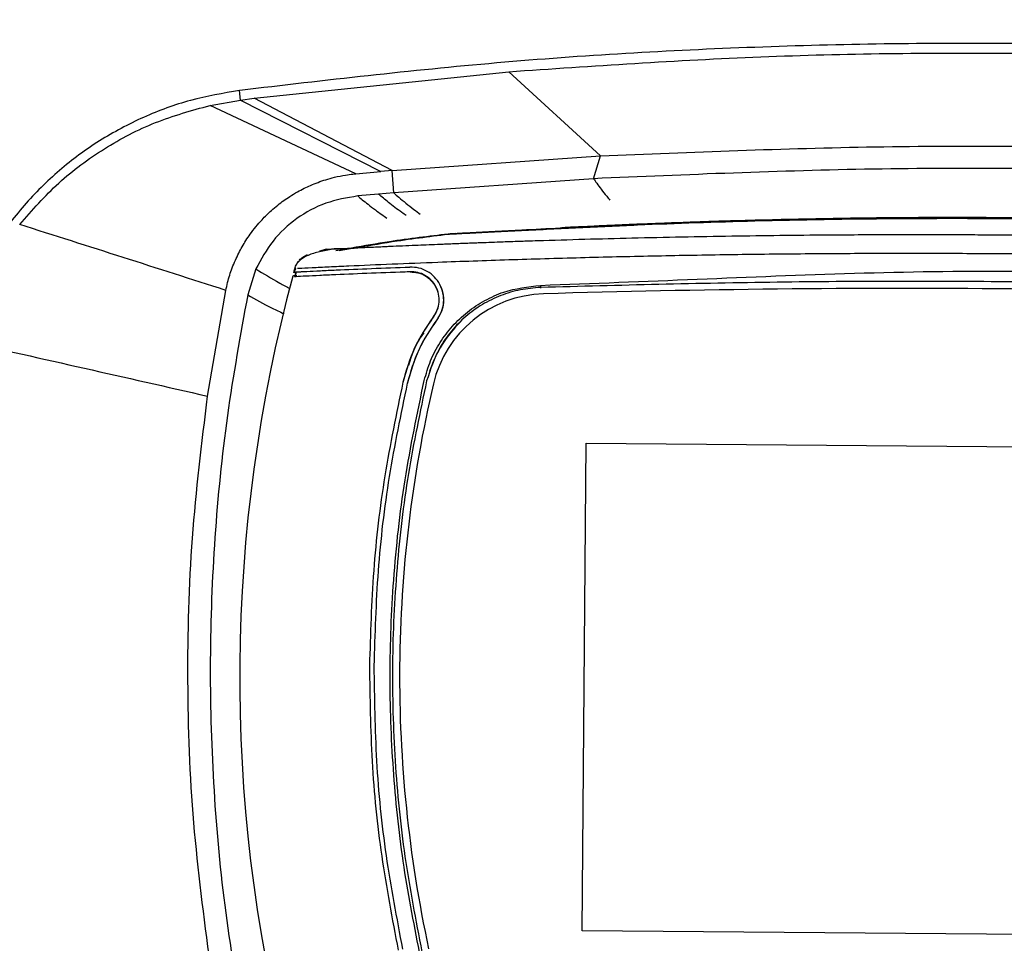
# Model space of a CAD drawing. Extents: x 935 to 1035, y 781 to 934.
# Drawn here: x 973 to 977, y 801 to 806 of the extents above; entities that cross this region are included whole.
import ezdxf

# ---------------------------------------------------------------- set-up
doc = ezdxf.new("R2010")
doc.units = 0
doc.header["$MEASUREMENT"] = 0
doc.layers.add('1', color=4, linetype='Continuous')

# ---------------------------------------------------------------- blocks, each defined once
blk = doc.blocks.new('2023 ENVOY HL')
at = {"layer": '1', "color": 3, "linetype": 'Continuous', "lineweight": 25}
for p, q in [((39.0003, 6.2085), (40.1668, 6.3304)), ((40.5876, 5.9441), (40.1668, 6.3304)), ((38.9337, 6.2447), (38.9334, 6.2446)), ((38.9375, 6.2004), (38.9334, 6.2446)), ((38.7978, 6.1758), (38.9375, 6.2004)), ((38.9375, 6.2004), (39.0003, 6.2085)), ((38.9375, 6.2004), (39.5808, 5.8729)), ((39.6323, 5.8773), (39.0003, 6.2085)), ((39.4654, 5.8626), (38.7978, 6.1758)), ((39.6323, 5.8773), (40.5876, 5.9441)), ((40.5558, 5.8399), (40.5876, 5.9441)), ((39.4654, 5.8626), (39.5808, 5.8729)), ((39.6323, 5.8773), (39.5808, 5.8729)), ((39.6396, 5.7753), (39.6323, 5.8773)), ((40.5558, 5.8399), (39.6396, 5.7753)), ((39.5701, 5.7692), (39.4747, 5.7606)), ((39.6396, 5.7752), (39.5701, 5.7692)), ((39.8925, 5.5862), (39.8896, 5.5859)), ((39.9006, 5.5866), (39.8925, 5.5862)), ((39.3012, 5.5094), (39.328, 5.5162)), ((39.3165, 5.513), (39.3302, 5.5162)), ((39.3306, 5.5163), (39.328, 5.5162)), ((39.328, 5.5158), (39.328, 5.5162)), ((39.4376, 5.5205), (39.3738, 5.5099)), ((39.4678, 5.5223), (39.3899, 5.5094)), ((39.0081, 5.4261), (38.9705, 5.3077)), ((39.1829, 5.414), (39.1864, 5.4272)), ((39.1829, 5.414), (39.1864, 5.4272)), ((39.1864, 5.4272), (39.1899, 5.4363)), ((39.714, 5.4345), (39.714, 5.4335)), ((39.714, 5.4345), (39.714, 5.4335)), ((39.1815, 5.4089), (39.1829, 5.414)), ((39.1815, 5.4089), (39.1829, 5.414)), ((39.1829, 5.414), (39.1864, 5.4141)), ((39.1843, 5.4098), (39.1926, 5.4124)), ((39.1843, 5.4098), (39.1926, 5.4124)), ((39.1873, 5.3901), (39.1843, 5.3889)), ((39.1873, 5.3901), (39.1843, 5.3889)), ((39.1871, 5.3911), (39.1925, 5.4114)), ((39.1872, 5.3911), (39.1926, 5.4114)), ((39.1872, 5.3911), (39.1926, 5.4114)), ((39.7146, 5.4135), (39.7019, 5.4131)), ((39.7146, 5.4135), (39.7019, 5.4131)), ((39.7146, 5.4135), (39.7146, 5.4125)), ((39.7146, 5.4135), (39.7146, 5.4125)), ((38.7866, 4.8432), (38.8701, 5.3279)), ((40.3131, 5.341), (40.313, 5.3382)), ((40.3131, 5.3392), (40.313, 5.3382)), ((40.3131, 5.3389), (40.313, 5.3382)), ((40.3131, 5.3413), (40.3131, 5.341)), ((40.3266, 5.3122), (40.3266, 5.3122)), ((39.8375, 5.1935), (39.8383, 5.1929)), ((39.8375, 5.1935), (39.8383, 5.1929)), ((39.6817, 4.9071), (39.6827, 4.9069)), ((39.6817, 4.9071), (39.6827, 4.9069)), ((39.7021, 4.9024), (39.7031, 4.9022)), ((39.7021, 4.9024), (39.7031, 4.9022)), ((39.7905, 4.9125), (39.7908, 4.9124)), ((39.8213, 4.8987), (39.8213, 4.8987)), ((40.5039, 2.3922), (40.5224, 4.6268)), ((40.5224, 4.6268), (44.4081, 4.5945)), ((39.5285, 3.6062), (39.5295, 3.6062)), ((39.5285, 3.6062), (39.5295, 3.6062)), ((39.5494, 3.6061), (39.5504, 3.606)), ((39.5494, 3.6061), (39.5504, 3.606)), ((39.6668, 3.6051), (39.6668, 3.6051)), ((44.3896, 2.3599), (40.5039, 2.3922))]:
    blk.add_line(p, q, dxfattribs=at)
at = {"layer": '1', "color": 3}
blk.add_arc((46.0105, 3.5524), 7.0768, 164.91877, 194.12981, dxfattribs=at)
at = {"layer": '1', "color": 3, "linetype": 'Continuous', "lineweight": 25}
for centre, radius, start, end in [((41.9989, -51.5632), 56.8999, 87.36447, 91.6841), ((40.3424, 4.7774), 0.535, 91.6841, 166.889), ((40.3293, 4.7864), 0.5521, 133.843, 162.0686), ((45.6016, 3.5525), 5.935, 166.88901, 179.49195), ((45.6016, 3.5592), 5.935, 179.55663, 192.15957)]:
    blk.add_arc(centre, radius, start, end, dxfattribs=at)
for points, knots in [([(42.0321, 8.1198), (41.7497, 8.1192), (41.1846, 8.1181), (40.3398, 8.1084), (39.6886, 8.0941), (39.2299, 8.0772), (38.9589, 8.0644), (38.6826, 8.0471), (38.4002, 8.0228), (38.1102, 7.9863), (37.8116, 7.928), (37.5329, 7.8386), (37.2851, 7.7167), (37.0764, 7.5744), (36.8627, 7.3848), (36.6551, 7.1496), (36.4531, 6.8758), (36.2713, 6.5996), (36.1027, 6.3211), (35.8923, 5.9513), (35.6456, 5.4869), (35.2896, 4.7832), (34.8718, 3.9325), (34.5338, 3.2753), (34.3652, 2.9474)], [0, 0, 0, 0, 0.081156, 0.162409, 0.242815, 0.268356, 0.294318, 0.320801, 0.347903, 0.375776, 0.404788, 0.435218, 0.459588, 0.483905, 0.507595, 0.541504, 0.57384, 0.605338, 0.636504, 0.667398, 0.727621, 0.787612, 0.894027, 1, 1, 1, 1]), ([(42.0321, 7.3961), (41.7515, 7.3956), (41.1904, 7.3947), (40.3536, 7.3858), (39.6623, 7.3716), (39.1157, 7.3511), (38.7114, 7.328), (38.3491, 7.294), (38.0412, 7.2417), (37.7945, 7.168), (37.5783, 7.0513), (37.3795, 6.8811), (37.1882, 6.6625), (36.9989, 6.4049), (36.8174, 6.1272), (36.6431, 5.8371), (36.4747, 5.5386), (36.3106, 5.2342), (36.1492, 4.9252), (35.8742, 4.388), (35.4896, 3.6187), (35.1432, 2.9613), (34.9694, 2.6315)], [0, 0, 0, 0, 0.087196, 0.174329, 0.260026, 0.302023, 0.344309, 0.385835, 0.415008, 0.441265, 0.465457, 0.490757, 0.522136, 0.55558, 0.590066, 0.625231, 0.660748, 0.696579, 0.732703, 0.769071, 0.884123, 1, 1, 1, 1]), ([(42.0321, 7.3149), (41.8371, 7.3145), (41.4475, 7.3139), (40.8629, 7.3085), (40.2828, 7.2994), (39.7134, 7.2852), (39.1469, 7.2632), (38.6732, 7.2335), (38.2878, 7.1889), (38.0474, 7.1433), (37.8617, 7.0839), (37.7289, 7.0229), (37.6066, 6.9429), (37.4605, 6.8136), (37.3066, 6.6241), (37.1479, 6.3801), (37.0042, 6.1276), (36.8702, 5.8699), (36.7432, 5.6088), (36.6214, 5.3454), (36.5034, 5.0802), (36.2735, 4.5468), (35.9462, 3.7399), (35.662, 3.0201), (35.52, 2.6605)], [0, 0, 0, 0, 0.062834, 0.125552, 0.188421, 0.249799, 0.309104, 0.371155, 0.402666, 0.434139, 0.449831, 0.465472, 0.481149, 0.496887, 0.528441, 0.559884, 0.591289, 0.622745, 0.654192, 0.685608, 0.717026, 0.748479, 0.874356, 1, 1, 1, 1]), ([(37.9253, 5.6299), (37.9829, 5.6956), (38.0981, 5.8269), (38.3107, 5.9826), (38.544, 6.1058), (38.7132, 6.1524), (38.7978, 6.1758)], [0, 0, 0, 0, 0.25, 0.5, 0.75, 1, 1, 1, 1]), ([(40.5876, 5.9441), (41.0072, 5.9616), (41.8462, 5.9965), (43.1064, 5.986), (43.9447, 5.9372), (44.3638, 5.9128)], [0, 0, 0, 0, 0.3333444, 0.6666577, 1, 1, 1, 1]), ([(44.394, 5.8082), (43.9688, 5.8334), (43.1175, 5.8838), (41.8366, 5.8945), (40.9829, 5.8582), (40.5557, 5.84)], [0, 0, 0, 0, 0.33268, 0.666025, 1, 1, 1, 1]), ([(38.8701, 5.3279), (38.8728, 5.34), (38.8804, 5.3749), (38.8952, 5.4211), (38.9133, 5.4656), (38.9286, 5.4978), (38.9502, 5.5381), (38.984, 5.5909), (39.0293, 5.6464), (39.0734, 5.6896), (39.1158, 5.7257), (39.1557, 5.7543), (39.1968, 5.779), (39.2284, 5.7957), (39.26, 5.8104), (39.2928, 5.8236), (39.3294, 5.8361), (39.3714, 5.8477), (39.4129, 5.8561), (39.4455, 5.8606), (39.461, 5.8621), (39.4654, 5.8626)], [0, 0, 0, 0, 0.043322, 0.125058, 0.169583, 0.211223, 0.249976, 0.329462, 0.430225, 0.499939, 0.545237, 0.624918, 0.671284, 0.71298, 0.75, 0.792903, 0.836686, 0.885194, 0.945282, 0.984614, 1, 1, 1, 1]), ([(40.5557, 5.84), (40.5606, 5.833), (40.5716, 5.817), (40.5915, 5.7902), (40.6116, 5.7644), (40.6257, 5.7475), (40.6307, 5.7414)], [0, 0, 0, 0, 0.222316, 0.505786, 0.822827, 1, 1, 1, 1]), ([(39.4747, 5.7606), (39.4251, 5.7522), (39.3258, 5.7352), (39.1924, 5.6616), (39.0799, 5.5588), (39.032, 5.4703), (39.0081, 5.4261)], [0, 0, 0, 0, 0.2499022, 0.4999687, 0.7499365, 1, 1, 1, 1]), ([(39.4747, 5.7606), (39.4814, 5.755), (39.4965, 5.7424), (39.5232, 5.7212), (39.5534, 5.6984), (39.5822, 5.6774), (39.6004, 5.6649), (39.608, 5.6596)], [0, 0, 0, 0, 0.172701, 0.385677, 0.638086, 0.84912, 1, 1, 1, 1]), ([(39.697, 5.6705), (39.6902, 5.6752), (39.6603, 5.6961), (39.6174, 5.7291), (39.5849, 5.7567), (39.5701, 5.7692)], [0, 0, 0, 0, 0.1382904, 0.6096007, 1, 1, 1, 1]), ([(39.6396, 5.7753), (39.6473, 5.7684), (39.6648, 5.7528), (39.6954, 5.7274), (39.7283, 5.7015), (39.7516, 5.6842), (39.7616, 5.6767)], [0, 0, 0, 0, 0.2156225, 0.4896182, 0.7796077, 1, 1, 1, 1]), ([(39.8896, 5.5859), (39.8915, 5.586), (39.898, 5.5863), (39.929, 5.5879), (39.9976, 5.5914), (40.1022, 5.5966), (40.2699, 5.605), (40.4901, 5.6161), (40.8472, 5.6327), (41.3276, 5.649), (41.8696, 5.6582), (42.5329, 5.6588), (43.2843, 5.6445), (43.9597, 5.6143), (44.4089, 5.5862), (44.5965, 5.5736), (44.745, 5.5639), (44.8529, 5.5566), (44.9481, 5.5502), (45.0113, 5.546), (45.0442, 5.5438), (45.0518, 5.5433), (45.0554, 5.543)], [0, 0, 0, 0, 0.0032525, 0.0108791, 0.0269671, 0.0504662, 0.0746192, 0.1250936, 0.1757082, 0.2773901, 0.3976617, 0.4827785, 0.6530368, 0.8232862, 0.8658844, 0.9085138, 0.9299297, 0.9515198, 0.9720456, 0.9884231, 0.994506, 1, 1, 1, 1]), ([(45.0524, 5.5433), (45.0488, 5.5436), (45.0412, 5.5441), (45.0085, 5.5464), (44.9456, 5.5508), (44.8509, 5.5573), (44.7434, 5.5648), (44.5952, 5.575), (44.408, 5.588), (43.9589, 5.6169), (43.284, 5.6478), (42.5328, 5.6623), (41.8699, 5.6615), (41.3883, 5.6532), (40.9376, 5.6379), (40.5804, 5.622), (40.3016, 5.6077), (40.1046, 5.5973), (40.0005, 5.5919), (39.9317, 5.5882), (39.9009, 5.5866), (39.8944, 5.5863), (39.8925, 5.5862)], [0, 0, 0, 0, 0.005177, 0.011129, 0.027326, 0.047723, 0.069132, 0.09056, 0.133197, 0.175871, 0.34653, 0.517185, 0.6025, 0.723056, 0.790871, 0.858667, 0.926205, 0.949966, 0.973629, 0.989538, 0.997003, 1, 1, 1, 1]), ([(41.1999, 5.6466), (41.1883, 5.6462), (41.146, 5.645), (41.0793, 5.6428), (41.0019, 5.6402), (40.9268, 5.6374), (40.8643, 5.635), (40.8121, 5.6329), (40.7845, 5.6318), (40.7704, 5.6312), (40.7657, 5.631), (40.7627, 5.6309), (40.7616, 5.6308), (40.7625, 5.6308), (40.7663, 5.631), (40.7825, 5.6316), (40.8238, 5.6331), (40.8632, 5.6346), (40.8868, 5.6355)], [0, 0, 0, 0, 0.057775, 0.212112, 0.330066, 0.434561, 0.574294, 0.635901, 0.694353, 0.706688, 0.717413, 0.727119, 0.736587, 0.746655, 0.75803, 0.786451, 0.871953, 1, 1, 1, 1]), ([(38.8701, 5.3279), (38.7135, 5.3782), (38.3995, 5.4791), (38.0836, 5.5796), (37.9254, 5.6299)], [0, 0, 0, 0, 0.498944, 1, 1, 1, 1]), ([(40.7623, 5.631), (40.7515, 5.6306), (40.7114, 5.629), (40.6482, 5.6262), (40.5757, 5.6229), (40.4998, 5.6193), (40.4447, 5.6168), (40.4105, 5.615), (40.4096, 5.615)], [0, 0, 0, 0, 0.092513, 0.341928, 0.53907, 0.714126, 0.992273, 1, 1, 1, 1]), ([(39.3302, 5.5162), (39.3324, 5.5164), (39.3374, 5.5167), (39.3583, 5.5177), (39.3928, 5.5194), (39.4377, 5.5215), (39.4844, 5.5238), (39.5263, 5.5257), (39.5632, 5.5274), (39.5946, 5.5289), (39.6516, 5.5314), (39.7323, 5.535), (39.8146, 5.5384), (39.8665, 5.5405), (39.8943, 5.5416), (39.9237, 5.5428), (39.9547, 5.544), (39.9874, 5.5452), (40.0133, 5.5462), (40.0388, 5.5471), (40.0699, 5.5483), (40.1095, 5.5498), (40.1503, 5.5512), (40.1873, 5.5525), (40.2219, 5.5537), (40.2594, 5.5549), (40.428, 5.5604), (40.7393, 5.5692), (41.1833, 5.578), (41.5288, 5.582), (41.7658, 5.5834), (41.8977, 5.5839), (42.024, 5.5841), (42.1447, 5.5839), (42.2599, 5.5836), (42.3694, 5.583), (42.5803, 5.5814), (42.8924, 5.5776), (43.3052, 5.5693), (43.7114, 5.5581), (44.032, 5.5469), (44.2726, 5.5371), (44.4436, 5.5297), (44.6093, 5.522), (44.7741, 5.5138), (44.8932, 5.5075), (44.9875, 5.5024), (45.0548, 5.4986), (45.127, 5.4945), (45.1985, 5.4903), (45.264, 5.4864), (45.3161, 5.4832), (45.3599, 5.4805), (45.4001, 5.4779), (45.4508, 5.4748), (45.5026, 5.4714), (45.5438, 5.4687), (45.57, 5.467), (45.5875, 5.4658), (45.6, 5.465), (45.6096, 5.4644), (45.6124, 5.4642), (45.6138, 5.4641)], [0, 0, 0, 0, 0.005515, 0.012637, 0.021409, 0.031811, 0.040316, 0.047702, 0.054016, 0.059263, 0.063441, 0.082178, 0.098035, 0.102109, 0.106416, 0.11096, 0.115742, 0.120763, 0.126026, 0.127672, 0.132503, 0.14028, 0.14581, 0.151231, 0.157241, 0.16171, 0.168405, 0.23456, 0.304312, 0.371562, 0.392513, 0.412609, 0.431851, 0.450237, 0.467769, 0.484444, 0.500265, 0.564149, 0.627044, 0.688955, 0.74989, 0.773845, 0.799175, 0.828267, 0.849832, 0.874813, 0.882902, 0.89331, 0.905998, 0.916596, 0.927016, 0.93728, 0.94199, 0.948776, 0.957625, 0.96857, 0.977623, 0.983204, 0.987302, 0.992136, 0.99607, 1, 1, 1, 1]), ([(39.3302, 5.5162), (39.3324, 5.5164), (39.3374, 5.5167), (39.3583, 5.5177), (39.3928, 5.5194), (39.4377, 5.5215), (39.4844, 5.5238), (39.5263, 5.5257), (39.5632, 5.5274), (39.5946, 5.5289), (39.6516, 5.5314), (39.7323, 5.535), (39.8146, 5.5384), (39.8665, 5.5405), (39.8943, 5.5416), (39.9237, 5.5428), (39.9547, 5.544), (39.9874, 5.5452), (40.0133, 5.5462), (40.0388, 5.5471), (40.0699, 5.5483), (40.1095, 5.5498), (40.1503, 5.5512), (40.1873, 5.5525), (40.2219, 5.5537), (40.2594, 5.5549), (40.428, 5.5604), (40.7393, 5.5692), (41.1833, 5.578), (41.5288, 5.582), (41.7658, 5.5834), (41.8977, 5.5839), (42.024, 5.5841), (42.1447, 5.5839), (42.2599, 5.5836), (42.3694, 5.583), (42.5803, 5.5814), (42.8924, 5.5776), (43.3052, 5.5693), (43.7114, 5.5581), (44.032, 5.5469), (44.2726, 5.5371), (44.4436, 5.5297), (44.6093, 5.522), (44.7741, 5.5138), (44.8932, 5.5075), (44.9875, 5.5024), (45.0548, 5.4986), (45.127, 5.4945), (45.1985, 5.4903), (45.264, 5.4864), (45.3161, 5.4832), (45.3599, 5.4805), (45.4001, 5.4779), (45.4508, 5.4748), (45.5026, 5.4714), (45.5438, 5.4687), (45.57, 5.467), (45.5875, 5.4658), (45.6, 5.465), (45.6096, 5.4644), (45.6124, 5.4642), (45.6138, 5.4641)], [0, 0, 0, 0, 0.005515, 0.012637, 0.021409, 0.031811, 0.040316, 0.047702, 0.054016, 0.059263, 0.063441, 0.082178, 0.098035, 0.102109, 0.106416, 0.11096, 0.115742, 0.120763, 0.126026, 0.127672, 0.132503, 0.14028, 0.14581, 0.151231, 0.157241, 0.16171, 0.168405, 0.23456, 0.304312, 0.371562, 0.392513, 0.412609, 0.431851, 0.450237, 0.467769, 0.484444, 0.500265, 0.564149, 0.627044, 0.688955, 0.74989, 0.773845, 0.799175, 0.828267, 0.849832, 0.874813, 0.882902, 0.89331, 0.905998, 0.916596, 0.927016, 0.93728, 0.94199, 0.948776, 0.957625, 0.96857, 0.977623, 0.983204, 0.987302, 0.992136, 0.99607, 1, 1, 1, 1]), ([(39.8896, 5.5859), (39.8452, 5.5806), (39.7553, 5.5698), (39.6073, 5.5498), (39.5042, 5.532), (39.4463, 5.5219)], [0, 0, 0, 0, 0.299516, 0.606406, 1, 1, 1, 1]), ([(39.923, 5.5879), (39.8338, 5.5772), (39.6835, 5.5593), (39.5344, 5.5337), (39.4739, 5.5233)], [0, 0, 0, 0, 0.593857, 1, 1, 1, 1]), ([(39.3686, 5.5182), (39.3478, 5.5146), (39.308, 5.5078), (39.2606, 5.4949), (39.2302, 5.4808), (39.212, 5.4687), (39.1988, 5.4555), (39.1946, 5.4478), (39.1924, 5.4438)], [0, 0, 0, 0, 0.268258, 0.515123, 0.634655, 0.753569, 0.874282, 1, 1, 1, 1]), ([(39.3686, 5.5182), (39.3478, 5.5146), (39.308, 5.5078), (39.2606, 5.4949), (39.2302, 5.4808), (39.212, 5.4687), (39.1988, 5.4555), (39.1946, 5.4478), (39.1924, 5.4438)], [0, 0, 0, 0, 0.268258, 0.515123, 0.634655, 0.753569, 0.874282, 1, 1, 1, 1]), ([(39.3302, 5.5163), (39.3304, 5.5163), (39.3317, 5.5167), (39.3384, 5.5169), (39.3576, 5.5179), (39.3994, 5.5196), (39.4436, 5.5213), (39.4678, 5.5223)], [0, 0, 0, 0, 0.032065, 0.144728, 0.312069, 0.621378, 1, 1, 1, 1]), ([(39.3927, 5.5187), (39.3886, 5.5186), (39.3782, 5.5181), (39.3706, 5.5178), (39.366, 5.5177)], [0, 0, 0, 0, 0.393578, 1, 1, 1, 1]), ([(45.7446, 5.3734), (45.742, 5.3736), (45.7341, 5.3741), (45.6792, 5.3777), (45.6014, 5.3827), (45.4801, 5.3903), (45.3136, 5.4003), (45.0793, 5.4136), (44.8138, 5.4274), (44.5217, 5.4411), (44.0351, 5.4614), (43.3521, 5.4829), (42.656, 5.4941), (42.1431, 5.4969), (41.8134, 5.4968), (41.4838, 5.4947), (41.1543, 5.4908), (40.8251, 5.4849), (40.4962, 5.4772), (40.1674, 5.4675), (39.8768, 5.4573), (39.6304, 5.4475), (39.4636, 5.4403), (39.342, 5.4347), (39.2639, 5.4309), (39.2087, 5.4283), (39.2006, 5.4279), (39.198, 5.4278)], [0, 0, 0, 0, 0.007413, 0.023252, 0.039124, 0.055005, 0.08675, 0.118509, 0.160859, 0.203247, 0.245635, 0.372795, 0.499955, 0.547642, 0.595329, 0.643016, 0.690704, 0.738391, 0.786078, 0.833765, 0.881403, 0.913161, 0.944906, 0.960788, 0.97666, 0.992499, 1, 1, 1, 1]), ([(45.7446, 5.3734), (45.742, 5.3736), (45.7341, 5.3741), (45.6792, 5.3777), (45.6014, 5.3827), (45.4801, 5.3903), (45.3136, 5.4003), (45.0793, 5.4136), (44.8138, 5.4274), (44.5217, 5.4411), (44.0351, 5.4614), (43.3521, 5.4829), (42.656, 5.4941), (42.1431, 5.4969), (41.8134, 5.4968), (41.4838, 5.4947), (41.1543, 5.4908), (40.8251, 5.4849), (40.4962, 5.4772), (40.1674, 5.4675), (39.8768, 5.4573), (39.6304, 5.4475), (39.4636, 5.4403), (39.342, 5.4347), (39.2639, 5.4309), (39.2087, 5.4283), (39.2006, 5.4279), (39.198, 5.4278)], [0, 0, 0, 0, 0.007413, 0.023252, 0.039124, 0.055005, 0.08675, 0.118509, 0.160859, 0.203247, 0.245635, 0.372795, 0.499955, 0.547642, 0.595329, 0.643016, 0.690704, 0.738391, 0.786078, 0.833765, 0.881403, 0.913161, 0.944906, 0.960788, 0.97666, 0.992499, 1, 1, 1, 1]), ([(39.1999, 5.4564), (39.2003, 5.4577), (39.2012, 5.4601), (39.2032, 5.4616), (39.2041, 5.4623)], [0, 0, 0, 0, 0.540848, 1, 1, 1, 1]), ([(39.2071, 5.4668), (39.2122, 5.4717), (39.2231, 5.4821), (39.2367, 5.4885), (39.2439, 5.492)], [0, 0, 0, 0, 0.469246, 1, 1, 1, 1]), ([(39.2071, 5.4668), (39.2122, 5.4717), (39.2231, 5.4821), (39.2367, 5.4885), (39.2439, 5.492)], [0, 0, 0, 0, 0.469246, 1, 1, 1, 1]), ([(39.0081, 5.4261), (39.0426, 5.4046), (39.0897, 5.3754), (39.1482, 5.3449), (39.1638, 5.3367)], [0, 0, 0, 0, 0.732965, 1, 1, 1, 1]), ([(39.1829, 5.414), (39.1835, 5.4164), (39.1847, 5.4209), (39.1859, 5.4253), (39.1864, 5.4272)], [0, 0, 0, 0, 0.559963, 1, 1, 1, 1]), ([(39.1895, 5.4284), (39.1883, 5.4255), (39.1858, 5.4197), (39.184, 5.4138), (39.1832, 5.4109)], [0, 0, 0, 0, 0.503505, 1, 1, 1, 1]), ([(39.1891, 5.4273), (39.188, 5.4248), (39.1856, 5.4193), (39.184, 5.4138), (39.1832, 5.4109)], [0, 0, 0, 0, 0.469801, 1, 1, 1, 1]), ([(39.1838, 5.4175), (39.1841, 5.4187), (39.185, 5.422), (39.1859, 5.4252), (39.1864, 5.4272)], [0, 0, 0, 0, 0.386862, 1, 1, 1, 1]), ([(39.1864, 5.4272), (39.1887, 5.4348), (39.1917, 5.4453), (39.1982, 5.454), (39.1999, 5.4564)], [0, 0, 0, 0, 0.726655, 1, 1, 1, 1]), ([(39.1864, 5.4272), (39.1886, 5.4348), (39.1915, 5.4448), (39.1976, 5.4532), (39.199, 5.4551)], [0, 0, 0, 0, 0.763842, 1, 1, 1, 1]), ([(39.1881, 5.4273), (39.1883, 5.4273), (39.1885, 5.4273), (39.1931, 5.4275), (39.1932, 5.4275)], [0, 0, 0, 0, 0.972302, 1, 1, 1, 1]), ([(39.1933, 5.4453), (39.1938, 5.447), (39.1949, 5.4507), (39.1976, 5.4536), (39.199, 5.4551)], [0, 0, 0, 0, 0.456872, 1, 1, 1, 1]), ([(39.222, 5.4141), (39.2286, 5.4144), (39.2513, 5.4157), (39.3021, 5.4182), (39.3992, 5.4227), (39.5364, 5.4283), (39.6547, 5.4324), (39.714, 5.4345)], [0, 0, 0, 0, 0.062614, 0.218752, 0.374107, 0.686755, 1, 1, 1, 1]), ([(39.222, 5.4141), (39.2286, 5.4144), (39.2513, 5.4157), (39.3021, 5.4182), (39.3992, 5.4227), (39.5364, 5.4283), (39.6547, 5.4324), (39.714, 5.4345)], [0, 0, 0, 0, 0.062614, 0.218752, 0.374107, 0.686755, 1, 1, 1, 1]), ([(39.8383, 5.1929), (39.8459, 5.2051), (39.8612, 5.2294), (39.8702, 5.2722), (39.8675, 5.3153), (39.8529, 5.356), (39.8275, 5.3906), (39.7941, 5.4164), (39.7552, 5.4326), (39.7277, 5.4338), (39.714, 5.4345)], [0, 0, 0, 0, 0.125232, 0.249726, 0.374777, 0.499752, 0.624459, 0.749712, 0.874673, 1, 1, 1, 1]), ([(39.8383, 5.1929), (39.8459, 5.2051), (39.8612, 5.2294), (39.8702, 5.2722), (39.8675, 5.3153), (39.8529, 5.356), (39.8275, 5.3906), (39.7941, 5.4164), (39.7552, 5.4326), (39.7277, 5.4338), (39.714, 5.4345)], [0, 0, 0, 0, 0.125232, 0.249726, 0.374777, 0.499752, 0.624459, 0.749712, 0.874673, 1, 1, 1, 1]), ([(40.312, 5.351), (40.5515, 5.3603), (41.0307, 5.3788), (41.7508, 5.4097), (42.4722, 5.4212), (43.1932, 5.3978), (43.9126, 5.3548), (44.3914, 5.3284), (44.6307, 5.3152)], [0, 0, 0, 0, 0.166602, 0.333315, 0.5, 0.666685, 0.833398, 1, 1, 1, 1]), ([(39.1952, 5.3946), (39.1952, 5.3946), (39.1851, 5.3941), (39.1798, 5.3939), (39.178, 5.3937), (39.1774, 5.3937)], [0, 0, 0, 0, 0.000044, 0.658174, 1, 1, 1, 1]), ([(39.1924, 5.411), (39.1915, 5.4077), (39.1897, 5.4009), (39.1879, 5.3942), (39.187, 5.3908)], [0, 0, 0, 0, 0.500058, 1, 1, 1, 1]), ([(39.7146, 5.4125), (39.6549, 5.4105), (39.5357, 5.4064), (39.3975, 5.4006), (39.2989, 5.3962), (39.2351, 5.3927), (39.2006, 5.3915), (39.1892, 5.3903), (39.1873, 5.3901)], [0, 0, 0, 0, 0.27783, 0.554085, 0.693207, 0.832235, 0.972099, 1, 1, 1, 1]), ([(39.7146, 5.4125), (39.6549, 5.4105), (39.5357, 5.4064), (39.3975, 5.4006), (39.2989, 5.3962), (39.2351, 5.3927), (39.2006, 5.3915), (39.1892, 5.3903), (39.1873, 5.3901)], [0, 0, 0, 0, 0.27783, 0.554085, 0.693207, 0.832235, 0.972099, 1, 1, 1, 1]), ([(39.1926, 5.4124), (39.1964, 5.4126), (39.2041, 5.4131), (39.2161, 5.4137), (39.222, 5.4141)], [0, 0, 0, 0, 0.500168, 1, 1, 1, 1]), ([(39.1926, 5.4124), (39.1964, 5.4126), (39.2041, 5.4131), (39.2161, 5.4137), (39.222, 5.4141)], [0, 0, 0, 0, 0.500168, 1, 1, 1, 1]), ([(39.8216, 5.2055), (39.8282, 5.216), (39.8414, 5.237), (39.8491, 5.274), (39.8467, 5.3112), (39.8341, 5.3462), (39.8122, 5.3758), (39.7835, 5.398), (39.7501, 5.4119), (39.7264, 5.413), (39.7146, 5.4135)], [0, 0, 0, 0, 0.125512, 0.250609, 0.375484, 0.500197, 0.625336, 0.7502, 0.874621, 1, 1, 1, 1]), ([(39.8216, 5.2055), (39.8282, 5.216), (39.8414, 5.237), (39.8491, 5.274), (39.8467, 5.3112), (39.8341, 5.3462), (39.8122, 5.3758), (39.7835, 5.398), (39.7501, 5.4119), (39.7264, 5.413), (39.7146, 5.4135)], [0, 0, 0, 0, 0.125512, 0.250609, 0.375484, 0.500197, 0.625336, 0.7502, 0.874621, 1, 1, 1, 1]), ([(39.7146, 5.4125), (39.7264, 5.412), (39.7499, 5.4108), (39.783, 5.3971), (39.8115, 5.3751), (39.8332, 5.3456), (39.8457, 5.311), (39.8481, 5.2741), (39.8405, 5.2374), (39.8274, 5.2166), (39.8208, 5.2061)], [0, 0, 0, 0, 0.125374, 0.249794, 0.374622, 0.49977, 0.624488, 0.749323, 0.874465, 1, 1, 1, 1]), ([(39.7146, 5.4125), (39.7264, 5.412), (39.7499, 5.4108), (39.783, 5.3971), (39.8115, 5.3751), (39.8332, 5.3456), (39.8457, 5.311), (39.8481, 5.2741), (39.8405, 5.2374), (39.8274, 5.2166), (39.8208, 5.2061)], [0, 0, 0, 0, 0.125374, 0.249794, 0.374622, 0.49977, 0.624488, 0.749323, 0.874465, 1, 1, 1, 1]), ([(39.7796, 4.915), (39.7883, 4.9453), (39.8056, 5.0061), (39.8503, 5.0901), (39.9073, 5.1655), (39.9764, 5.2308), (40.0557, 5.2831), (40.166, 5.3339), (40.2549, 5.3443), (40.312, 5.351)], [0, 0, 0, 0, 0.127621, 0.255243, 0.382875, 0.510516, 0.639412, 0.768307, 1, 1, 1, 1]), ([(40.3131, 5.3413), (40.2819, 5.3388), (40.2194, 5.3336), (40.1291, 5.3063), (40.0447, 5.2651), (39.9682, 5.2102), (39.9025, 5.1429), (39.8339, 5.047), (39.8073, 4.9647), (39.7905, 4.9125)], [0, 0, 0, 0, 0.129206, 0.258409, 0.387614, 0.516824, 0.646179, 0.775525, 1, 1, 1, 1]), ([(39.8501, 5.3547), (39.8557, 5.3417), (39.8669, 5.3157), (39.8691, 5.2724), (39.8604, 5.2299), (39.8451, 5.2056), (39.8375, 5.1935)], [0, 0, 0, 0, 0.249309, 0.49895, 0.749076, 1, 1, 1, 1]), ([(39.8501, 5.3547), (39.8557, 5.3417), (39.8669, 5.3157), (39.8691, 5.2724), (39.8604, 5.2299), (39.8451, 5.2056), (39.8375, 5.1935)], [0, 0, 0, 0, 0.249309, 0.49895, 0.749076, 1, 1, 1, 1]), ([(40.312, 5.351), (40.312, 5.3498), (40.3121, 5.3479), (40.3123, 5.3456), (40.3124, 5.344), (40.3126, 5.3427), (40.3128, 5.3414), (40.313, 5.3411), (40.3131, 5.341)], [0, 0, 0, 0, 0.239794, 0.368577, 0.5, 0.631423, 0.760206, 1, 1, 1, 1]), ([(44.6295, 5.3055), (44.2722, 5.3209), (43.5569, 5.3517), (42.4781, 5.3702), (41.3955, 5.3699), (40.6741, 5.3508), (40.3131, 5.3413)], [0, 0, 0, 0, 0.248785, 0.498048, 0.748776, 1, 1, 1, 1]), ([(38.9705, 5.3077), (38.937, 5.1236), (38.87, 4.7552), (38.8147, 4.1953), (38.7927, 3.6329), (38.8083, 3.0696), (38.8574, 2.5075), (38.9204, 2.1373), (38.9519, 1.9522)], [0, 0, 0, 0, 0.166339, 0.332738, 0.499285, 0.666048, 0.832988, 1, 1, 1, 1]), ([(38.9705, 5.3077), (39.0058, 5.2876), (39.0559, 5.2592), (39.118, 5.2296), (39.1362, 5.2208)], [0, 0, 0, 0, 0.705926, 1, 1, 1, 1]), ([(39.8208, 5.2061), (39.7898, 5.1599), (39.7278, 5.0677), (39.6971, 4.9606), (39.6817, 4.9071)], [0, 0, 0, 0, 0.500694, 1, 1, 1, 1]), ([(39.8208, 5.2061), (39.7898, 5.1599), (39.7278, 5.0677), (39.6971, 4.9606), (39.6817, 4.9071)], [0, 0, 0, 0, 0.500694, 1, 1, 1, 1]), ([(39.6827, 4.9069), (39.698, 4.9603), (39.7287, 5.0672), (39.7906, 5.1594), (39.8216, 5.2055)], [0, 0, 0, 0, 0.499371, 1, 1, 1, 1]), ([(39.8375, 5.1935), (39.8073, 5.1485), (39.7469, 5.0587), (39.717, 4.9545), (39.7021, 4.9024)], [0, 0, 0, 0, 0.500627, 1, 1, 1, 1]), ([(39.7031, 4.9022), (39.718, 4.9543), (39.7479, 5.0584), (39.8082, 5.1481), (39.8383, 5.1929)], [0, 0, 0, 0, 0.50069, 1, 1, 1, 1]), ([(39.7031, 4.9022), (39.718, 4.9543), (39.7479, 5.0584), (39.8082, 5.1481), (39.8383, 5.1929)], [0, 0, 0, 0, 0.50069, 1, 1, 1, 1]), ([(39.7096, 4.9854), (39.7173, 5.012), (39.7325, 5.0652), (39.7633, 5.111), (39.7787, 5.1339)], [0, 0, 0, 0, 0.500655, 1, 1, 1, 1]), ([(37.6528, 5.0992), (37.8427, 5.0565), (38.2218, 4.9713), (38.5985, 4.8858), (38.7866, 4.8432)], [0, 0, 0, 0, 0.500774, 1, 1, 1, 1]), ([(39.6817, 4.9071), (39.6521, 4.7643), (39.5929, 4.4787), (39.5416, 4.0436), (39.5328, 3.752), (39.5285, 3.6062)], [0, 0, 0, 0, 0.333366, 0.666634, 1, 1, 1, 1]), ([(39.6817, 4.9071), (39.6521, 4.7643), (39.5929, 4.4787), (39.5416, 4.0436), (39.5328, 3.752), (39.5285, 3.6062)], [0, 0, 0, 0, 0.333366, 0.666634, 1, 1, 1, 1]), ([(39.5504, 3.606), (39.5547, 3.7513), (39.5634, 4.0418), (39.6145, 4.4754), (39.6736, 4.7599), (39.7031, 4.9022)], [0, 0, 0, 0, 0.333365, 0.666634, 1, 1, 1, 1]), ([(39.5504, 3.606), (39.5547, 3.7513), (39.5634, 4.0418), (39.6145, 4.4754), (39.6736, 4.7599), (39.7031, 4.9022)], [0, 0, 0, 0, 0.333365, 0.666634, 1, 1, 1, 1]), ([(39.7578, 2.2935), (39.7309, 2.4321), (39.6769, 2.71), (39.6333, 3.1354), (39.6178, 3.5662), (39.6352, 4.009), (39.6844, 4.4608), (39.7478, 4.7633), (39.7796, 4.915)], [0, 0, 0, 0, 0.160241, 0.321291, 0.484854, 0.649281, 0.824115, 1, 1, 1, 1]), ([(39.7905, 4.9125), (39.7606, 4.7714), (39.7006, 4.4885), (39.6498, 4.0545), (39.6284, 3.6144), (39.6412, 3.1718), (39.6844, 2.7304), (39.7406, 2.4409), (39.7688, 2.2958)], [0, 0, 0, 0, 0.163947, 0.328766, 0.496302, 0.664772, 0.831924, 1, 1, 1, 1]), ([(38.7988, 2.2393), (38.7704, 2.4548), (38.7135, 2.886), (38.6896, 3.5392), (38.7072, 4.1935), (38.7601, 4.6265), (38.7866, 4.8432)], [0, 0, 0, 0, 0.249511, 0.49928, 0.749486, 1, 1, 1, 1]), ([(39.5285, 3.6062), (39.5304, 3.4604), (39.5343, 3.1687), (39.5784, 2.7328), (39.6329, 2.4463), (39.6601, 2.303)], [0, 0, 0, 0, 0.333365, 0.666634, 1, 1, 1, 1]), ([(39.5285, 3.6062), (39.5304, 3.4604), (39.5343, 3.1687), (39.5784, 2.7328), (39.6329, 2.4463), (39.6601, 2.303)], [0, 0, 0, 0, 0.333365, 0.666634, 1, 1, 1, 1]), ([(39.6815, 2.3075), (39.6544, 2.4503), (39.6001, 2.7357), (39.5562, 3.1701), (39.5523, 3.4607), (39.5504, 3.606)], [0, 0, 0, 0, 0.333284, 0.666601, 1, 1, 1, 1]), ([(39.6815, 2.3075), (39.6544, 2.4503), (39.6001, 2.7357), (39.5562, 3.1701), (39.5523, 3.4607), (39.5504, 3.606)], [0, 0, 0, 0, 0.333284, 0.666601, 1, 1, 1, 1])]:
    blk.add_open_spline(points, degree=3, knots=knots, dxfattribs=at)
for points in [[(46.0222, 6.1858), (45.6306, 6.2381), (44.8474, 6.3426), (43.665, 6.4308), (42.4801, 6.4689), (41.2947, 6.4505), (40.1109, 6.3819), (39.3261, 6.2904), (38.9337, 6.2447)], [(40.1668, 6.3304), (40.5518, 6.3568), (41.3218, 6.4097), (42.4798, 6.4224), (43.6374, 6.3905), (44.4064, 6.3248), (44.7909, 6.292)], [(38.9334, 6.2446), (38.8579, 6.2316), (38.7071, 6.2055), (38.4911, 6.1257), (38.2885, 6.018), (38.1041, 5.8816), (37.9414, 5.7204), (37.8047, 5.5373), (37.694, 5.3371), (37.6463, 5.193), (37.6225, 5.1209)]]:
    blk.add_open_spline(points, degree=3, dxfattribs=at)

msp = doc.modelspace()

# ---------------------------------------------------------------- block references
at = {"layer": '1'}
msp.add_blockref('2023 ENVOY HL', (934.7706, 798.9553), dxfattribs=at)

doc.saveas('drawing.dxf')
